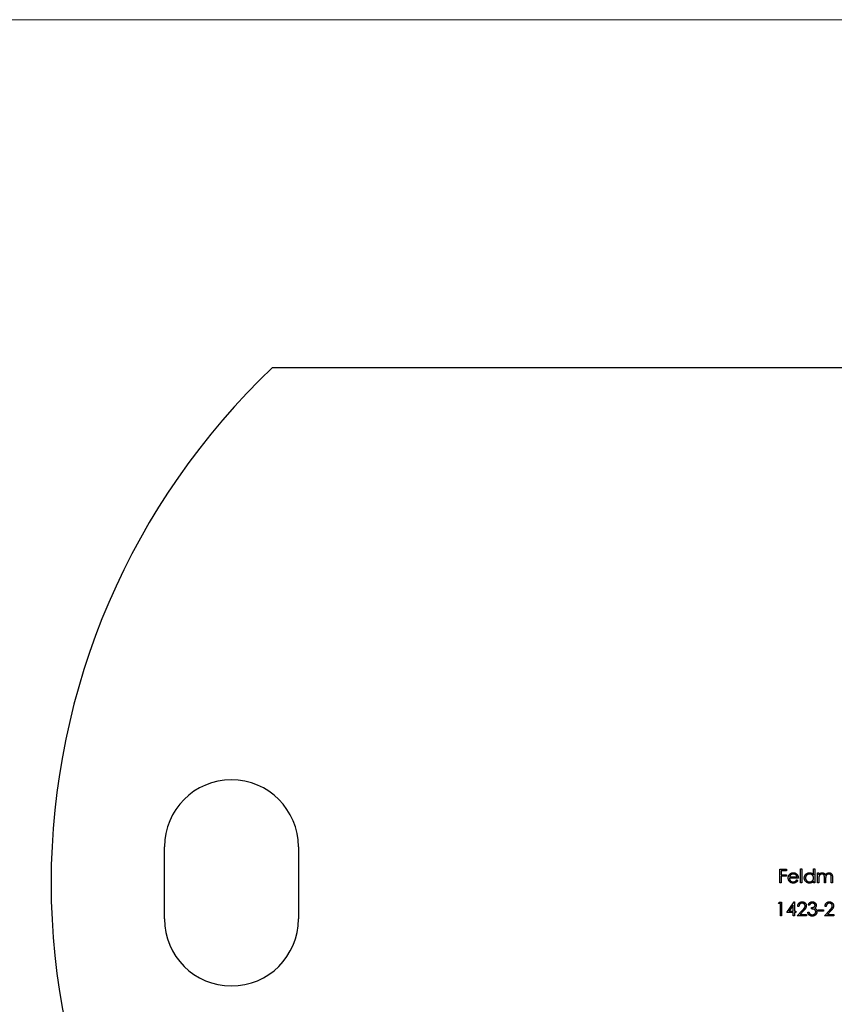
# Model space of a CAD drawing. Units: millimetres. Extents: x 10 to 584, y 10 to 410.
# Drawn here: x 158 to 237, y 314 to 410 of the extents above; entities that cross this region are included whole.
import ezdxf

# ---------------------------------------------------------------- set-up
doc = ezdxf.new("R2010")
doc.units = ezdxf.units.MM
doc.header["$LTSCALE"] = 2

msp = doc.modelspace()

# ---------------------------------------------------------------- linework, layer by layer
at = {"color": 7, "linetype": 'Continuous', "lineweight": 18}
msp.add_line((584, 410), (10, 410), dxfattribs=at)
at = {"color": 7, "linetype": 'Continuous', "lineweight": 25}
for p, q in [((182.409, 376.252), (289.409, 376.252)), ((171.909, 322.752), (171.909, 329.752)), ((184.909, 329.752), (184.909, 322.752)), ((231.626, 327.575), (232.271, 327.575)), ((231.626, 326.252), (231.626, 327.575)), ((232.271, 327.439), (231.745, 327.439)), ((231.745, 327.439), (231.745, 327.032)), ((231.745, 327.032), (232.271, 327.032)), ((231.745, 326.896), (231.745, 326.252)), ((232.271, 326.896), (231.745, 326.896)), ((232.271, 327.575), (232.271, 327.439)), ((232.271, 327.032), (232.271, 326.896)), ((233.424, 326.71), (232.559, 326.71)), ((232.572, 326.829), (233.305, 326.829)), ((233.645, 327.609), (233.763, 327.609)), ((233.645, 326.252), (233.645, 327.609)), ((233.763, 327.609), (233.763, 326.252)), ((234.9, 327.609), (235.018, 327.609)), ((234.9, 327.032), (234.9, 327.609)), ((235.018, 327.609), (235.018, 326.252)), ((235.29, 326.252), (235.29, 327.219)), ((235.29, 327.219), (235.409, 327.219)), ((235.409, 327.219), (235.409, 327.051)), ((235.951, 326.252), (235.951, 326.744)), ((236.613, 326.252), (236.613, 326.776)), ((236.731, 326.776), (236.731, 326.252)), ((231.745, 326.252), (231.626, 326.252)), ((233.268, 326.557), (233.373, 326.502)), ((233.763, 326.252), (233.645, 326.252)), ((234.9, 326.252), (234.9, 326.419)), ((235.018, 326.252), (234.9, 326.252)), ((235.409, 326.252), (235.29, 326.252)), ((235.409, 326.659), (235.409, 326.252)), ((236.07, 326.252), (235.951, 326.252)), ((236.07, 326.628), (236.07, 326.252)), ((236.731, 326.252), (236.613, 326.252)), ((231.482, 324.251), (231.56, 324.387)), ((231.686, 324.251), (231.482, 324.251)), ((231.56, 324.387), (231.804, 324.387)), ((231.686, 323.064), (231.686, 324.251)), ((231.804, 324.387), (231.804, 323.064)), ((232.296, 323.369), (233.018, 324.421)), ((232.924, 324.08), (232.529, 323.505)), ((232.924, 323.505), (232.924, 324.08)), ((233.018, 324.421), (233.043, 324.421)), ((233.043, 324.421), (233.043, 323.505)), ((233.484, 323.98), (233.365, 323.98)), ((234.501, 324.082), (234.382, 324.082)), ((234.705, 323.726), (234.705, 323.861)), ((236.129, 323.98), (236.011, 323.98)), ((231.804, 323.064), (231.686, 323.064)), ((232.924, 323.369), (232.296, 323.369)), ((232.529, 323.505), (232.924, 323.505)), ((232.924, 323.064), (232.924, 323.369)), ((233.043, 323.064), (232.924, 323.064)), ((233.043, 323.505), (233.195, 323.505)), ((233.043, 323.369), (233.043, 323.064)), ((233.195, 323.369), (233.043, 323.369)), ((233.195, 323.505), (233.195, 323.369)), ((233.314, 323.064), (233.827, 323.612)), ((234.213, 323.064), (233.314, 323.064)), ((233.928, 323.553), (233.597, 323.2)), ((233.597, 323.2), (234.213, 323.2)), ((234.213, 323.2), (234.213, 323.064)), ((234.332, 323.42), (234.45, 323.42)), ((235.349, 323.641), (235.858, 323.641)), ((235.349, 323.505), (235.349, 323.641)), ((235.858, 323.505), (235.349, 323.505)), ((235.858, 323.641), (235.858, 323.505)), ((235.96, 323.064), (236.473, 323.612)), ((236.859, 323.064), (235.96, 323.064)), ((236.574, 323.553), (236.243, 323.2)), ((236.243, 323.2), (236.859, 323.2)), ((236.859, 323.2), (236.859, 323.064))]:
    msp.add_line(p, q, dxfattribs=at)
for centre, radius, start, end in [((229.798, 326.252), 68.89, 133.46459, 226.53541), ((178.409, 329.752), 6.5, 0, 180), ((178.409, 322.752), 6.5, 180, 0)]:
    msp.add_arc(centre, radius, start, end, dxfattribs=at)
for points, knots in [([(232.44, 326.733), (232.441, 326.748), (232.442, 326.777), (232.447, 326.821), (232.455, 326.863), (232.468, 326.904), (232.483, 326.944), (232.503, 326.983), (232.525, 327.02), (232.543, 327.044), (232.552, 327.055)], [0, 0, 0, 0, 0.128045, 0.253768, 0.377428, 0.500551, 0.623296, 0.746578, 0.872348, 1, 1, 1, 1]), ([(232.927, 326.235), (232.908, 326.235), (232.872, 326.236), (232.819, 326.244), (232.77, 326.255), (232.723, 326.272), (232.68, 326.294), (232.639, 326.32), (232.602, 326.351), (232.569, 326.387), (232.539, 326.426), (232.512, 326.466), (232.49, 326.507), (232.472, 326.55), (232.458, 326.594), (232.448, 326.639), (232.442, 326.685), (232.441, 326.717), (232.44, 326.733)], [0, 0, 0, 0, 0.0715758, 0.1396237, 0.2047886, 0.2681243, 0.3298006, 0.3912858, 0.4534155, 0.5165312, 0.5796082, 0.6410934, 0.7012662, 0.7606006, 0.8199389, 0.8789244, 0.9389852, 1, 1, 1, 1]), ([(232.552, 327.055), (232.564, 327.07), (232.587, 327.098), (232.627, 327.135), (232.67, 327.166), (232.716, 327.192), (232.766, 327.211), (232.818, 327.225), (232.873, 327.234), (232.91, 327.235), (232.93, 327.236)], [0, 0, 0, 0, 0.128851, 0.253207, 0.374634, 0.495346, 0.616346, 0.739634, 0.866826, 1, 1, 1, 1]), ([(232.559, 326.71), (232.56, 326.697), (232.561, 326.672), (232.566, 326.635), (232.575, 326.601), (232.586, 326.568), (232.601, 326.536), (232.619, 326.507), (232.639, 326.479), (232.663, 326.453), (232.689, 326.43), (232.716, 326.409), (232.745, 326.392), (232.776, 326.378), (232.808, 326.367), (232.841, 326.36), (232.876, 326.355), (232.9, 326.354), (232.912, 326.354)], [0, 0, 0, 0, 0.0684, 0.134507, 0.198437, 0.260813, 0.322103, 0.383326, 0.444956, 0.507715, 0.570157, 0.631123, 0.691288, 0.750888, 0.811006, 0.872301, 0.934989, 1, 1, 1, 1]), ([(232.687, 327.026), (232.68, 327.021), (232.668, 327.009), (232.651, 326.989), (232.634, 326.968), (232.619, 326.944), (232.606, 326.918), (232.593, 326.89), (232.581, 326.86), (232.575, 326.839), (232.572, 326.829)], [0, 0, 0, 0, 0.109988, 0.222589, 0.338513, 0.459696, 0.585519, 0.717507, 0.854661, 1, 1, 1, 1]), ([(232.936, 327.117), (232.924, 327.117), (232.9, 327.116), (232.866, 327.112), (232.833, 327.105), (232.801, 327.095), (232.77, 327.082), (232.741, 327.067), (232.713, 327.048), (232.695, 327.034), (232.687, 327.026)], [0, 0, 0, 0, 0.131099, 0.259155, 0.384183, 0.507245, 0.629078, 0.750656, 0.874032, 1, 1, 1, 1]), ([(232.93, 327.236), (232.949, 327.235), (232.988, 327.234), (233.045, 327.225), (233.099, 327.21), (233.149, 327.189), (233.197, 327.162), (233.241, 327.129), (233.282, 327.09), (233.307, 327.061), (233.319, 327.045)], [0, 0, 0, 0, 0.132049, 0.259049, 0.381904, 0.502516, 0.622728, 0.744726, 0.870101, 1, 1, 1, 1]), ([(233.305, 326.829), (233.301, 326.844), (233.293, 326.875), (233.275, 326.916), (233.256, 326.954), (233.233, 326.986), (233.206, 327.015), (233.175, 327.04), (233.141, 327.063), (233.104, 327.082), (233.063, 327.097), (233.022, 327.109), (232.979, 327.115), (232.95, 327.116), (232.936, 327.117)], [0, 0, 0, 0, 0.096247, 0.184762, 0.267251, 0.344156, 0.41971, 0.496679, 0.576718, 0.660354, 0.745288, 0.830084, 0.914442, 1, 1, 1, 1]), ([(233.319, 327.045), (233.327, 327.034), (233.344, 327.011), (233.365, 326.974), (233.383, 326.935), (233.397, 326.894), (233.409, 326.851), (233.418, 326.806), (233.423, 326.759), (233.424, 326.726), (233.424, 326.71)], [0, 0, 0, 0, 0.118522, 0.236255, 0.356174, 0.47725, 0.60154, 0.729618, 0.862158, 1, 1, 1, 1]), ([(234.001, 326.738), (234.001, 326.755), (234.002, 326.788), (234.009, 326.837), (234.021, 326.884), (234.037, 326.929), (234.058, 326.972), (234.084, 327.014), (234.115, 327.053), (234.15, 327.09), (234.187, 327.124), (234.228, 327.154), (234.27, 327.179), (234.314, 327.2), (234.36, 327.216), (234.408, 327.228), (234.458, 327.234), (234.491, 327.235), (234.509, 327.236)], [0, 0, 0, 0, 0.063781, 0.126093, 0.186924, 0.247601, 0.308037, 0.369349, 0.432257, 0.497022, 0.561849, 0.624889, 0.686996, 0.748051, 0.809562, 0.871617, 0.934879, 1, 1, 1, 1]), ([(234.505, 326.235), (234.488, 326.235), (234.454, 326.236), (234.405, 326.243), (234.357, 326.255), (234.311, 326.271), (234.267, 326.292), (234.226, 326.317), (234.186, 326.347), (234.148, 326.381), (234.114, 326.418), (234.083, 326.458), (234.058, 326.5), (234.037, 326.544), (234.021, 326.589), (234.009, 326.637), (234.002, 326.687), (234.001, 326.721), (234.001, 326.738)], [0, 0, 0, 0, 0.064627, 0.127448, 0.189025, 0.249958, 0.310703, 0.372084, 0.434702, 0.499345, 0.563968, 0.626519, 0.688074, 0.749265, 0.810309, 0.871887, 0.935039, 1, 1, 1, 1]), ([(234.51, 327.117), (234.493, 327.116), (234.459, 327.115), (234.408, 327.106), (234.36, 327.09), (234.314, 327.068), (234.272, 327.041), (234.234, 327.008), (234.2, 326.97), (234.172, 326.928), (234.148, 326.883), (234.132, 326.835), (234.121, 326.786), (234.12, 326.753), (234.12, 326.737)], [0, 0, 0, 0, 0.085932, 0.169615, 0.252508, 0.336288, 0.419796, 0.502054, 0.58513, 0.669605, 0.754153, 0.836637, 0.917999, 1, 1, 1, 1]), ([(234.12, 326.737), (234.12, 326.72), (234.122, 326.687), (234.132, 326.639), (234.149, 326.591), (234.172, 326.546), (234.201, 326.503), (234.234, 326.464), (234.273, 326.431), (234.316, 326.403), (234.361, 326.381), (234.409, 326.365), (234.459, 326.356), (234.492, 326.354), (234.509, 326.354)], [0, 0, 0, 0, 0.081603, 0.162886, 0.24526, 0.330598, 0.416053, 0.499796, 0.582965, 0.667088, 0.751256, 0.833327, 0.916243, 1, 1, 1, 1]), ([(234.509, 327.236), (234.528, 327.235), (234.567, 327.234), (234.624, 327.224), (234.678, 327.208), (234.728, 327.186), (234.776, 327.157), (234.821, 327.121), (234.863, 327.079), (234.887, 327.048), (234.9, 327.032)], [0, 0, 0, 0, 0.128854, 0.252926, 0.37451, 0.494374, 0.615296, 0.738572, 0.866273, 1, 1, 1, 1]), ([(234.509, 326.354), (234.526, 326.354), (234.56, 326.356), (234.611, 326.365), (234.66, 326.381), (234.707, 326.403), (234.75, 326.43), (234.789, 326.462), (234.823, 326.499), (234.851, 326.539), (234.873, 326.584), (234.888, 326.631), (234.898, 326.681), (234.899, 326.716), (234.9, 326.733)], [0, 0, 0, 0, 0.084811, 0.168251, 0.252698, 0.338394, 0.423266, 0.505727, 0.586327, 0.667655, 0.749026, 0.830435, 0.913447, 1, 1, 1, 1]), ([(234.9, 326.733), (234.899, 326.747), (234.899, 326.773), (234.893, 326.811), (234.885, 326.848), (234.872, 326.884), (234.856, 326.917), (234.837, 326.949), (234.814, 326.979), (234.788, 327.007), (234.759, 327.033), (234.728, 327.056), (234.696, 327.075), (234.662, 327.09), (234.626, 327.102), (234.589, 327.111), (234.55, 327.116), (234.524, 327.117), (234.51, 327.117)], [0, 0, 0, 0, 0.065629, 0.129178, 0.191204, 0.251894, 0.312484, 0.373467, 0.435119, 0.498409, 0.561758, 0.624194, 0.685104, 0.746116, 0.807626, 0.869976, 0.933956, 1, 1, 1, 1]), ([(235.409, 327.051), (235.419, 327.065), (235.44, 327.093), (235.473, 327.131), (235.507, 327.162), (235.531, 327.179), (235.543, 327.187)], [0, 0, 0, 0, 0.283567, 0.54242, 0.780667, 1, 1, 1, 1]), ([(235.721, 327.117), (235.707, 327.116), (235.678, 327.115), (235.636, 327.105), (235.596, 327.089), (235.557, 327.066), (235.522, 327.038), (235.491, 327.005), (235.465, 326.968), (235.447, 326.933), (235.436, 326.902), (235.429, 326.876), (235.422, 326.847), (235.417, 326.815), (235.413, 326.78), (235.411, 326.742), (235.409, 326.701), (235.409, 326.673), (235.409, 326.659)], [0, 0, 0, 0, 0.068674, 0.136865, 0.206105, 0.277525, 0.349756, 0.421232, 0.492888, 0.566622, 0.606208, 0.649702, 0.697299, 0.749147, 0.80489, 0.865491, 0.93024, 1, 1, 1, 1]), ([(235.543, 327.187), (235.558, 327.194), (235.59, 327.209), (235.639, 327.224), (235.69, 327.234), (235.725, 327.235), (235.742, 327.236)], [0, 0, 0, 0, 0.253734, 0.503035, 0.750014, 1, 1, 1, 1]), ([(235.951, 326.744), (235.951, 326.757), (235.951, 326.784), (235.95, 326.822), (235.948, 326.857), (235.946, 326.888), (235.943, 326.916), (235.939, 326.941), (235.935, 326.961), (235.928, 326.984), (235.917, 327.009), (235.9, 327.036), (235.878, 327.06), (235.852, 327.08), (235.824, 327.097), (235.792, 327.109), (235.757, 327.116), (235.733, 327.117), (235.721, 327.117)], [0, 0, 0, 0, 0.082502, 0.158726, 0.227662, 0.289849, 0.345327, 0.393791, 0.436254, 0.47184, 0.536292, 0.598966, 0.661461, 0.726129, 0.792024, 0.858694, 0.927329, 1, 1, 1, 1]), ([(235.742, 327.236), (235.754, 327.235), (235.777, 327.234), (235.811, 327.229), (235.844, 327.221), (235.876, 327.209), (235.906, 327.193), (235.934, 327.176), (235.959, 327.157), (235.981, 327.134), (236, 327.108), (236.019, 327.077), (236.035, 327.042), (236.045, 327.016), (236.05, 327.002)], [0, 0, 0, 0, 0.084142, 0.166513, 0.248807, 0.331802, 0.412934, 0.490462, 0.566115, 0.639483, 0.716252, 0.802167, 0.895845, 1, 1, 1, 1]), ([(236.05, 327.002), (236.055, 327.012), (236.065, 327.03), (236.082, 327.056), (236.1, 327.08), (236.119, 327.103), (236.139, 327.124), (236.159, 327.143), (236.181, 327.161), (236.211, 327.181), (236.251, 327.203), (236.3, 327.222), (236.351, 327.234), (236.387, 327.235), (236.404, 327.236)], [0, 0, 0, 0, 0.07175, 0.141195, 0.20907, 0.27478, 0.339409, 0.402792, 0.465244, 0.527122, 0.647678, 0.765033, 0.881641, 1, 1, 1, 1]), ([(236.383, 327.117), (236.369, 327.116), (236.339, 327.115), (236.295, 327.105), (236.254, 327.088), (236.215, 327.065), (236.18, 327.036), (236.149, 327.003), (236.124, 326.965), (236.107, 326.93), (236.096, 326.898), (236.089, 326.87), (236.083, 326.839), (236.078, 326.804), (236.075, 326.765), (236.072, 326.723), (236.07, 326.677), (236.07, 326.645), (236.07, 326.628)], [0, 0, 0, 0, 0.0681947, 0.1350506, 0.2019936, 0.2707179, 0.3399608, 0.4080261, 0.4767634, 0.5473032, 0.5856008, 0.6288302, 0.6771233, 0.7311765, 0.7897857, 0.8543105, 0.9243576, 1, 1, 1, 1]), ([(236.613, 326.776), (236.613, 326.789), (236.613, 326.812), (236.612, 326.846), (236.61, 326.878), (236.607, 326.906), (236.604, 326.931), (236.6, 326.953), (236.596, 326.972), (236.589, 326.993), (236.578, 327.017), (236.56, 327.042), (236.539, 327.063), (236.514, 327.083), (236.485, 327.098), (236.453, 327.109), (236.419, 327.116), (236.396, 327.117), (236.383, 327.117)], [0, 0, 0, 0, 0.078339, 0.150556, 0.21614, 0.275666, 0.329245, 0.37644, 0.417835, 0.453224, 0.517794, 0.581282, 0.645384, 0.712083, 0.780678, 0.850235, 0.923211, 1, 1, 1, 1]), ([(236.404, 327.236), (236.42, 327.235), (236.452, 327.234), (236.498, 327.224), (236.541, 327.209), (236.581, 327.187), (236.617, 327.159), (236.649, 327.126), (236.675, 327.088), (236.692, 327.052), (236.704, 327.021), (236.711, 326.994), (236.717, 326.964), (236.723, 326.932), (236.726, 326.897), (236.729, 326.859), (236.731, 326.818), (236.731, 326.79), (236.731, 326.776)], [0, 0, 0, 0, 0.075587, 0.147931, 0.218604, 0.289261, 0.359499, 0.429466, 0.500578, 0.574124, 0.613633, 0.656831, 0.704041, 0.754995, 0.80975, 0.868863, 0.932401, 1, 1, 1, 1]), ([(232.912, 326.354), (232.924, 326.354), (232.947, 326.354), (232.982, 326.359), (233.017, 326.366), (233.051, 326.376), (233.083, 326.388), (233.113, 326.402), (233.141, 326.418), (233.166, 326.436), (233.191, 326.459), (233.216, 326.486), (233.242, 326.519), (233.259, 326.544), (233.268, 326.557)], [0, 0, 0, 0, 0.082586, 0.163866, 0.246242, 0.328475, 0.408777, 0.485646, 0.559593, 0.630686, 0.705718, 0.7916, 0.889805, 1, 1, 1, 1]), ([(233.373, 326.502), (233.365, 326.487), (233.348, 326.458), (233.32, 326.418), (233.291, 326.383), (233.259, 326.352), (233.225, 326.324), (233.189, 326.301), (233.151, 326.281), (233.111, 326.264), (233.069, 326.251), (233.024, 326.242), (232.976, 326.236), (232.943, 326.235), (232.927, 326.235)], [0, 0, 0, 0, 0.093379, 0.181678, 0.265531, 0.345673, 0.424227, 0.501941, 0.580038, 0.658311, 0.738548, 0.821877, 0.908792, 1, 1, 1, 1]), ([(234.9, 326.419), (234.886, 326.404), (234.86, 326.375), (234.817, 326.336), (234.77, 326.304), (234.722, 326.278), (234.671, 326.259), (234.618, 326.245), (234.562, 326.236), (234.524, 326.235), (234.505, 326.235)], [0, 0, 0, 0, 0.134279, 0.262438, 0.385788, 0.506666, 0.626784, 0.74818, 0.872388, 1, 1, 1, 1]), ([(233.365, 323.98), (233.366, 323.996), (233.367, 324.027), (233.374, 324.072), (233.384, 324.115), (233.399, 324.156), (233.417, 324.194), (233.438, 324.231), (233.464, 324.265), (233.493, 324.297), (233.524, 324.326), (233.557, 324.352), (233.593, 324.373), (233.63, 324.391), (233.669, 324.404), (233.71, 324.414), (233.752, 324.42), (233.781, 324.421), (233.796, 324.421)], [0, 0, 0, 0, 0.068799, 0.135118, 0.199001, 0.261934, 0.323531, 0.385435, 0.447216, 0.510018, 0.572511, 0.633364, 0.693217, 0.752555, 0.812558, 0.873261, 0.935543, 1, 1, 1, 1]), ([(233.79, 324.285), (233.78, 324.285), (233.759, 324.284), (233.73, 324.281), (233.701, 324.275), (233.674, 324.265), (233.648, 324.255), (233.624, 324.24), (233.601, 324.224), (233.579, 324.205), (233.559, 324.184), (233.541, 324.161), (233.526, 324.136), (233.512, 324.109), (233.502, 324.079), (233.493, 324.048), (233.487, 324.015), (233.485, 323.992), (233.484, 323.98)], [0, 0, 0, 0, 0.064442, 0.126553, 0.186779, 0.245944, 0.30411, 0.361785, 0.420255, 0.479943, 0.540286, 0.600712, 0.661962, 0.724472, 0.788881, 0.856306, 0.926348, 1, 1, 1, 1]), ([(234.077, 324.017), (234.077, 324.026), (234.076, 324.044), (234.072, 324.07), (234.066, 324.095), (234.056, 324.119), (234.045, 324.143), (234.03, 324.165), (234.014, 324.186), (233.994, 324.206), (233.973, 324.225), (233.95, 324.241), (233.927, 324.255), (233.901, 324.266), (233.875, 324.275), (233.848, 324.281), (233.819, 324.284), (233.8, 324.285), (233.79, 324.285)], [0, 0, 0, 0, 0.061969, 0.122129, 0.180999, 0.240162, 0.299865, 0.359951, 0.421742, 0.486546, 0.551508, 0.614995, 0.67724, 0.739715, 0.803039, 0.866487, 0.931969, 1, 1, 1, 1]), ([(233.796, 324.421), (233.811, 324.421), (233.839, 324.42), (233.881, 324.414), (233.921, 324.405), (233.958, 324.392), (233.993, 324.376), (234.026, 324.355), (234.057, 324.332), (234.086, 324.304), (234.112, 324.275), (234.134, 324.243), (234.153, 324.21), (234.169, 324.176), (234.181, 324.141), (234.19, 324.104), (234.195, 324.066), (234.195, 324.041), (234.196, 324.028)], [0, 0, 0, 0, 0.06948, 0.136525, 0.200801, 0.263983, 0.325711, 0.387271, 0.449493, 0.512955, 0.576266, 0.637575, 0.697901, 0.757558, 0.816588, 0.876646, 0.937286, 1, 1, 1, 1]), ([(233.827, 323.612), (233.839, 323.625), (233.863, 323.65), (233.897, 323.686), (233.928, 323.72), (233.955, 323.751), (233.979, 323.78), (233.999, 323.806), (234.016, 323.83), (234.034, 323.857), (234.051, 323.891), (234.066, 323.932), (234.075, 323.974), (234.077, 324.003), (234.077, 324.017)], [0, 0, 0, 0, 0.110794, 0.212813, 0.306078, 0.390617, 0.467233, 0.534451, 0.593867, 0.644833, 0.736221, 0.825037, 0.911992, 1, 1, 1, 1]), ([(234.196, 324.028), (234.195, 324.009), (234.194, 323.973), (234.183, 323.919), (234.166, 323.867), (234.146, 323.825), (234.125, 323.791), (234.107, 323.764), (234.085, 323.734), (234.06, 323.702), (234.031, 323.668), (234, 323.631), (233.965, 323.593), (233.941, 323.567), (233.928, 323.553)], [0, 0, 0, 0, 0.098701, 0.195671, 0.29242, 0.391339, 0.444459, 0.504225, 0.570348, 0.642914, 0.72229, 0.807923, 0.90047, 1, 1, 1, 1]), ([(234.382, 324.082), (234.386, 324.095), (234.392, 324.121), (234.405, 324.158), (234.419, 324.193), (234.436, 324.226), (234.455, 324.257), (234.477, 324.284), (234.5, 324.31), (234.525, 324.333), (234.552, 324.354), (234.581, 324.372), (234.61, 324.387), (234.641, 324.399), (234.673, 324.409), (234.707, 324.416), (234.741, 324.42), (234.764, 324.421), (234.776, 324.421)], [0, 0, 0, 0, 0.072625, 0.141977, 0.208985, 0.273957, 0.336889, 0.398745, 0.460116, 0.520825, 0.580994, 0.640152, 0.698622, 0.757271, 0.816427, 0.876254, 0.937165, 1, 1, 1, 1]), ([(234.778, 324.285), (234.763, 324.285), (234.733, 324.284), (234.691, 324.275), (234.652, 324.26), (234.622, 324.243), (234.599, 324.226), (234.583, 324.212), (234.568, 324.195), (234.553, 324.176), (234.539, 324.155), (234.526, 324.133), (234.513, 324.108), (234.505, 324.091), (234.501, 324.082)], [0, 0, 0, 0, 0.122728, 0.239717, 0.351862, 0.463202, 0.520261, 0.579432, 0.640596, 0.705298, 0.773236, 0.844649, 0.920046, 1, 1, 1, 1]), ([(234.705, 323.861), (234.721, 323.862), (234.753, 323.862), (234.8, 323.868), (234.845, 323.878), (234.887, 323.891), (234.925, 323.908), (234.958, 323.927), (234.985, 323.948), (235.007, 323.971), (235.023, 323.996), (235.035, 324.022), (235.042, 324.05), (235.043, 324.068), (235.044, 324.078)], [0, 0, 0, 0, 0.110151, 0.215684, 0.318037, 0.418137, 0.511656, 0.596672, 0.673801, 0.744527, 0.810701, 0.874075, 0.936704, 1, 1, 1, 1]), ([(234.776, 324.421), (234.793, 324.42), (234.828, 324.419), (234.878, 324.41), (234.926, 324.395), (234.972, 324.374), (235.015, 324.349), (235.053, 324.319), (235.086, 324.284), (235.114, 324.246), (235.135, 324.206), (235.151, 324.164), (235.161, 324.121), (235.162, 324.092), (235.163, 324.077)], [0, 0, 0, 0, 0.090254, 0.17854, 0.266093, 0.354631, 0.441886, 0.525747, 0.608114, 0.690197, 0.770821, 0.848326, 0.924012, 1, 1, 1, 1]), ([(235.044, 324.078), (235.044, 324.085), (235.043, 324.098), (235.039, 324.119), (235.034, 324.138), (235.025, 324.157), (235.015, 324.175), (235.002, 324.192), (234.986, 324.208), (234.969, 324.224), (234.949, 324.238), (234.928, 324.251), (234.906, 324.261), (234.883, 324.27), (234.858, 324.277), (234.833, 324.282), (234.806, 324.285), (234.787, 324.285), (234.778, 324.285)], [0, 0, 0, 0, 0.055265, 0.109948, 0.163898, 0.21807, 0.273285, 0.330884, 0.390478, 0.454119, 0.518941, 0.583379, 0.648575, 0.715078, 0.782538, 0.852347, 0.924941, 1, 1, 1, 1]), ([(235.163, 324.077), (235.162, 324.063), (235.161, 324.036), (235.154, 323.996), (235.142, 323.958), (235.125, 323.923), (235.103, 323.89), (235.076, 323.859), (235.044, 323.83), (235.02, 323.813), (235.008, 323.805)], [0, 0, 0, 0, 0.128068, 0.250608, 0.37063, 0.490072, 0.610375, 0.734313, 0.863217, 1, 1, 1, 1]), ([(236.011, 323.98), (236.011, 323.996), (236.013, 324.027), (236.02, 324.072), (236.03, 324.115), (236.045, 324.156), (236.062, 324.194), (236.084, 324.231), (236.11, 324.265), (236.138, 324.297), (236.17, 324.326), (236.203, 324.352), (236.239, 324.373), (236.276, 324.391), (236.315, 324.404), (236.356, 324.414), (236.398, 324.42), (236.427, 324.421), (236.442, 324.421)], [0, 0, 0, 0, 0.068799, 0.135118, 0.199001, 0.261934, 0.323531, 0.385435, 0.447216, 0.510018, 0.572511, 0.633364, 0.693217, 0.752555, 0.812558, 0.873261, 0.935543, 1, 1, 1, 1]), ([(236.436, 324.285), (236.426, 324.285), (236.405, 324.284), (236.376, 324.281), (236.347, 324.275), (236.32, 324.265), (236.294, 324.255), (236.27, 324.24), (236.247, 324.224), (236.225, 324.205), (236.205, 324.184), (236.187, 324.161), (236.172, 324.136), (236.158, 324.109), (236.148, 324.079), (236.139, 324.048), (236.133, 324.015), (236.13, 323.992), (236.129, 323.98)], [0, 0, 0, 0, 0.064442, 0.126553, 0.186779, 0.245944, 0.30411, 0.361785, 0.420255, 0.479943, 0.540286, 0.600712, 0.661962, 0.724472, 0.788881, 0.856306, 0.926348, 1, 1, 1, 1]), ([(236.723, 324.017), (236.723, 324.026), (236.722, 324.044), (236.718, 324.07), (236.712, 324.095), (236.702, 324.119), (236.691, 324.143), (236.676, 324.165), (236.659, 324.186), (236.64, 324.206), (236.619, 324.225), (236.596, 324.241), (236.572, 324.255), (236.547, 324.266), (236.521, 324.275), (236.494, 324.281), (236.465, 324.284), (236.446, 324.285), (236.436, 324.285)], [0, 0, 0, 0, 0.061969, 0.122129, 0.180999, 0.240162, 0.299865, 0.359951, 0.421742, 0.486546, 0.551508, 0.614995, 0.67724, 0.739715, 0.803039, 0.866487, 0.931969, 1, 1, 1, 1]), ([(236.442, 324.421), (236.457, 324.421), (236.485, 324.42), (236.527, 324.414), (236.566, 324.405), (236.604, 324.392), (236.639, 324.376), (236.672, 324.355), (236.703, 324.332), (236.732, 324.304), (236.757, 324.275), (236.78, 324.243), (236.799, 324.21), (236.815, 324.176), (236.827, 324.141), (236.835, 324.104), (236.841, 324.066), (236.841, 324.041), (236.842, 324.028)], [0, 0, 0, 0, 0.06948, 0.136525, 0.200801, 0.263983, 0.325711, 0.387271, 0.449493, 0.512955, 0.576266, 0.637575, 0.697901, 0.757558, 0.816588, 0.876646, 0.937286, 1, 1, 1, 1]), ([(236.473, 323.612), (236.485, 323.625), (236.509, 323.65), (236.543, 323.686), (236.574, 323.72), (236.601, 323.751), (236.625, 323.78), (236.645, 323.806), (236.662, 323.83), (236.68, 323.857), (236.697, 323.891), (236.712, 323.932), (236.721, 323.974), (236.722, 324.003), (236.723, 324.017)], [0, 0, 0, 0, 0.110794, 0.212813, 0.306078, 0.390617, 0.467233, 0.534451, 0.593867, 0.644833, 0.736221, 0.825037, 0.911992, 1, 1, 1, 1]), ([(236.842, 324.028), (236.841, 324.009), (236.84, 323.973), (236.829, 323.919), (236.812, 323.867), (236.792, 323.825), (236.771, 323.791), (236.752, 323.764), (236.731, 323.734), (236.706, 323.702), (236.677, 323.668), (236.646, 323.631), (236.611, 323.593), (236.587, 323.567), (236.574, 323.553)], [0, 0, 0, 0, 0.098701, 0.195671, 0.29242, 0.391339, 0.444459, 0.504225, 0.570348, 0.642914, 0.72229, 0.807923, 0.90047, 1, 1, 1, 1]), ([(234.773, 323.03), (234.759, 323.03), (234.731, 323.031), (234.69, 323.036), (234.651, 323.044), (234.613, 323.054), (234.578, 323.068), (234.545, 323.085), (234.513, 323.105), (234.483, 323.129), (234.455, 323.155), (234.429, 323.185), (234.407, 323.217), (234.386, 323.252), (234.369, 323.29), (234.354, 323.331), (234.341, 323.374), (234.335, 323.405), (234.332, 323.42)], [0, 0, 0, 0, 0.065538, 0.128956, 0.190367, 0.249965, 0.308569, 0.366415, 0.424556, 0.483181, 0.542251, 0.601744, 0.662508, 0.7245, 0.789139, 0.856354, 0.926299, 1, 1, 1, 1]), ([(234.45, 323.42), (234.453, 323.41), (234.459, 323.39), (234.47, 323.362), (234.481, 323.336), (234.494, 323.312), (234.507, 323.29), (234.522, 323.27), (234.537, 323.252), (234.548, 323.242), (234.554, 323.237)], [0, 0, 0, 0, 0.1497704, 0.2913164, 0.4259664, 0.5521596, 0.6715274, 0.7861216, 0.8953251, 1, 1, 1, 1]), ([(234.554, 323.237), (234.561, 323.232), (234.576, 323.22), (234.6, 323.206), (234.626, 323.193), (234.653, 323.183), (234.681, 323.175), (234.711, 323.17), (234.742, 323.166), (234.764, 323.166), (234.775, 323.166)], [0, 0, 0, 0, 0.1182604, 0.2361558, 0.3556302, 0.4762494, 0.6001641, 0.7286331, 0.8613262, 1, 1, 1, 1]), ([(235.112, 323.446), (235.111, 323.458), (235.11, 323.483), (235.101, 323.519), (235.087, 323.554), (235.067, 323.587), (235.042, 323.617), (235.013, 323.644), (234.98, 323.667), (234.949, 323.682), (234.922, 323.693), (234.899, 323.7), (234.873, 323.706), (234.844, 323.712), (234.813, 323.716), (234.779, 323.72), (234.743, 323.723), (234.718, 323.725), (234.705, 323.726)], [0, 0, 0, 0, 0.066903, 0.133472, 0.201015, 0.271618, 0.342884, 0.413833, 0.485572, 0.559817, 0.599915, 0.643623, 0.691922, 0.744713, 0.801511, 0.862871, 0.929335, 1, 1, 1, 1]), ([(235.23, 323.457), (235.23, 323.439), (235.228, 323.402), (235.216, 323.347), (235.197, 323.294), (235.171, 323.242), (235.139, 323.195), (235.1, 323.152), (235.055, 323.115), (235.006, 323.085), (234.952, 323.06), (234.895, 323.043), (234.835, 323.032), (234.794, 323.031), (234.773, 323.03)], [0, 0, 0, 0, 0.079635, 0.158895, 0.23958, 0.322382, 0.405793, 0.487884, 0.569711, 0.653048, 0.737434, 0.822573, 0.909763, 1, 1, 1, 1]), ([(234.775, 323.166), (234.787, 323.166), (234.811, 323.167), (234.847, 323.171), (234.88, 323.177), (234.912, 323.186), (234.942, 323.198), (234.97, 323.213), (234.996, 323.229), (235.02, 323.249), (235.041, 323.27), (235.06, 323.293), (235.076, 323.316), (235.089, 323.34), (235.099, 323.365), (235.106, 323.391), (235.111, 323.418), (235.112, 323.436), (235.112, 323.446)], [0, 0, 0, 0, 0.076062, 0.148732, 0.218375, 0.285723, 0.351058, 0.414935, 0.478486, 0.542169, 0.60475, 0.664119, 0.7215, 0.777616, 0.832666, 0.887858, 0.943468, 1, 1, 1, 1]), ([(235.008, 323.805), (235.022, 323.798), (235.05, 323.785), (235.088, 323.758), (235.123, 323.728), (235.142, 323.704), (235.151, 323.692)], [0, 0, 0, 0, 0.253916, 0.503896, 0.750255, 1, 1, 1, 1]), ([(235.151, 323.692), (235.158, 323.683), (235.17, 323.666), (235.186, 323.638), (235.2, 323.61), (235.211, 323.581), (235.22, 323.551), (235.226, 323.521), (235.23, 323.489), (235.23, 323.468), (235.23, 323.457)], [0, 0, 0, 0, 0.128146, 0.254193, 0.378141, 0.501381, 0.623957, 0.747076, 0.872865, 1, 1, 1, 1])]:
    msp.add_open_spline(points, degree=3, knots=knots, dxfattribs=at)

doc.saveas('drawing.dxf')
